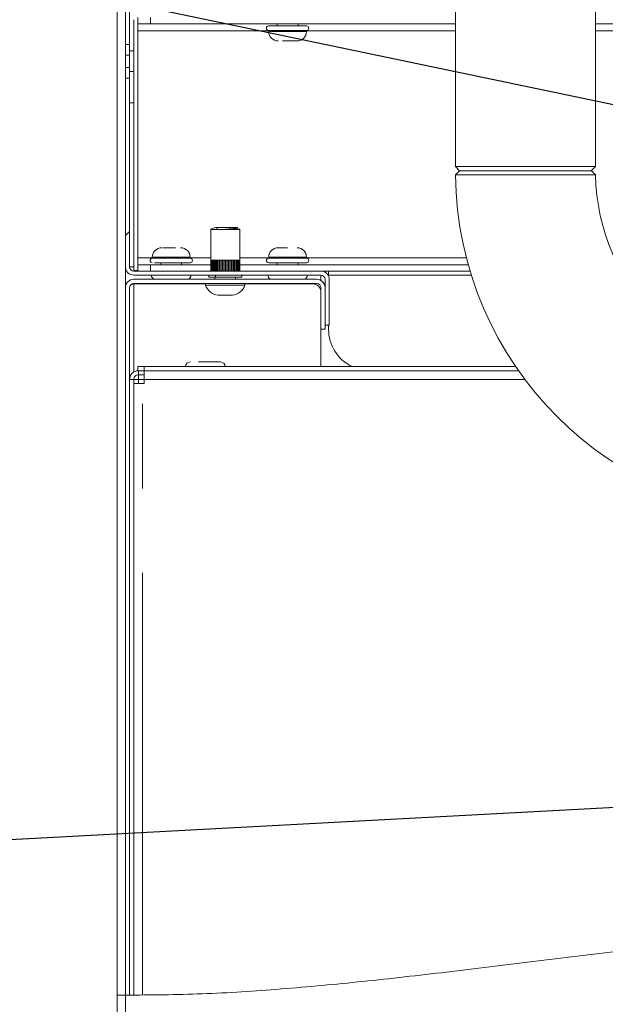
# Model space of a CAD drawing. Units: millimetres. Extents: x 5 to 415, y -14 to 292.
# Drawn here: x 206 to 214, y 209 to 224 of the extents above; entities that cross this region are included whole.
import ezdxf

# ---------------------------------------------------------------- set-up
doc = ezdxf.new("R2010")
doc.units = ezdxf.units.MM
doc.linetypes.add('PHANTOM', pattern=[12.7, 6.35, -1.27, 1.27, -1.27, 1.27, -1.27])
doc.layers.add('BEMAßUNG', color=96, linetype='Continuous')
doc.dimstyles.new('SLDDIMSTYLE5', dxfattribs={"dimtxt": 0.18, "dimasz": 1.016, "dimexe": 0, "dimexo": 0.0625, "dimgap": 0, "dimtad": 0, "dimtih": 1, "dimtoh": 1, "dimdec": 0, "dimrnd": 1e-09, "dimzin": 0, "dimdsep": 46, "dimtxsty": 'Standard', "dimblk1": 'DOT', "dimblk2": 'DOT', "dimsah": 1, "dimcen": 0.09, "dimadec": 0, "dimazin": 0, "dimtfac": 1.016, "dimtdec": 0, "dimtofl": 0, "dimtmove": 0, "dimatfit": 3, "dimldrblk": 'DOT', "dimfxl": 0, "dimfrac": 2, "dimtolj": 1, "dimtzin": 0, "dimarcsym": 0})
pattern_1 = [(45, (0, 0), (-13.4704, 13.4704), []), (45, (4.49, 2e-323), (-13.4704, 13.4704), []), (45, (8.98, 4e-323), (-13.4704, 13.4704), []), (45, (13.47, 6e-323), (-13.4704, 13.4704), [])]

# ---------------------------------------------------------------- blocks, each defined once
blk = doc.blocks.new('_DOT')
at = {"color": 0, "linetype": 'ByBlock', "lineweight": -2}
blk.add_line((-0.5, 0), (-1, 0), dxfattribs=at)
at = {"color": 0, "linetype": 'ByBlock', "const_width": 0.5}
blk.add_lwpolyline([(-0.25, 0, 1), (0.25, 0, 1)], format="xyb", close=True, dxfattribs=at)

msp = doc.modelspace()

# ---------------------------------------------------------------- hatches: boundary and pattern name
at = {"linetype": 'Continuous', "lineweight": 0}
h = msp.add_hatch(dxfattribs=at)
h.set_pattern_fill('DIN 201 steel and steel cast iron', style=0, pattern_type=2)
h.set_pattern_definition(pattern_1)
edge = h.paths.add_edge_path(flags=0)
edge.add_spline(control_points=[(210.16166, 209.41034), (209.14438, 209.31622), (208.16481, 209.25805), (207.22416, 209.26677)], knot_values=[0.46082884, 0.46082884, 0.46082884, 0.46082884, 0.47895843, 0.47895843, 0.47895843, 0.47895843], weights=[1, 1, 1, 1], degree=3, periodic=0)
edge.add_spline(control_points=[(207.22416, 209.26677), (207.21017, 209.2669), (207.19599, 209.26705), (207.18278, 209.2672), (207.16958, 209.26735), (207.157, 209.26751), (207.14607, 209.26765), (207.13515, 209.2678), (207.12558, 209.26793), (207.11816, 209.26804), (207.11075, 209.26815), (207.10528, 209.26824), (207.10221, 209.26828), (207.10019, 209.26832), (207.09916, 209.26833), (207.09916, 209.26833)], knot_values=[0, 0, 0, 0, 0.00067161, 0.00067161, 0.00067161, 0.00134322, 0.00134322, 0.00134322, 0.00201484, 0.00201484, 0.00201484, 0.00268642, 0.00268642, 0.00268642, 0.00312443, 0.00312443, 0.00312443, 0.00312443], weights=[1, 1, 1, 1, 1, 1, 1, 1, 1, 1, 1, 1, 1, 1, 1, 1], degree=3, periodic=0)
edge.add_spline(control_points=[(207.09916, 209.26833), (207.09916, 209.26833), (207.10158, 209.26829), (207.10621, 209.26822), (207.11084, 209.26815), (207.11781, 209.26805), (207.12655, 209.26792), (207.13529, 209.2678), (207.14603, 209.26765), (207.15789, 209.2675), (207.16976, 209.26735), (207.18306, 209.26719), (207.19671, 209.26705), (207.20569, 209.26695), (207.21495, 209.26686), (207.22416, 209.26677)], knot_values=[0, 0, 0, 0, 0.00067149, 0.00067149, 0.00067149, 0.00134297, 0.00134297, 0.00134297, 0.0020145, 0.0020145, 0.0020145, 0.0026861, 0.0026861, 0.0026861, 0.00312443, 0.00312443, 0.00312443, 0.00312443], weights=[1, 1, 1, 1, 1, 1, 1, 1, 1, 1, 1, 1, 1, 1, 1, 1], degree=3, periodic=0)
edge.add_spline(control_points=[(207.22416, 209.26677), (211.75309, 209.22479), (226.19649, 213.23661), (249.31013, 202.26259), (248.83482, 218.24788), (244.41202, 225.19563), (244.49397, 230.89378), (244.73283, 233.72428)], knot_values=[0.52104157, 0.52104157, 0.52104157, 0.52104157, 0.60832951, 0.75318193, 0.79091031, 0.84505158, 0.89382923, 0.89382923, 0.89382923, 0.89382923], weights=[1, 1, 1, 1, 1, 1, 1, 1], degree=3, periodic=0)
edge.add_spline(control_points=[(244.73283, 233.72428), (244.73402, 233.73831), (244.73522, 233.75254), (244.73635, 233.76577), (244.73747, 233.77901), (244.73855, 233.79163), (244.73949, 233.80258), (244.74042, 233.81352), (244.74125, 233.82309), (244.74188, 233.83049), (244.74252, 233.83787), (244.74299, 233.84331), (244.74325, 233.84633), (244.74342, 233.84829), (244.7435, 233.84928), (244.7435, 233.84928)], knot_values=[0, 0, 0, 0, 0.00067579, 0.00067579, 0.00067579, 0.00135164, 0.00135164, 0.00135164, 0.00202645, 0.00202645, 0.00202645, 0.00269891, 0.00269891, 0.00269891, 0.00312999, 0.00312999, 0.00312999, 0.00312999], weights=[1, 1, 1, 1, 1, 1, 1, 1, 1, 1, 1, 1, 1, 1, 1, 1], degree=3, periodic=0)
edge.add_spline(control_points=[(244.7435, 233.84928), (244.7435, 233.84928), (244.74329, 233.84688), (244.7429, 233.84228), (244.7425, 233.83767), (244.7419, 233.83074), (244.74116, 233.82207), (244.74041, 233.81337), (244.7395, 233.80269), (244.73849, 233.79089), (244.73748, 233.77905), (244.73635, 233.76578), (244.73519, 233.75215), (244.73442, 233.74304), (244.73362, 233.73363), (244.73283, 233.72428)], knot_values=[0, 0, 0, 0, 0.0006697, 0.0006697, 0.0006697, 0.00133934, 0.00133934, 0.00133934, 0.00201009, 0.00201009, 0.00201009, 0.00268322, 0.00268322, 0.00268322, 0.00312998, 0.00312998, 0.00312998, 0.00312998], weights=[1, 1, 1, 1, 1, 1, 1, 1, 1, 1, 1, 1, 1, 1, 1, 1], degree=3, periodic=0)
edge.add_spline(control_points=[(244.73283, 233.72428), (244.70099, 233.34697), (244.67271, 232.97196), (244.64927, 232.59928)], knot_values=[0.10617077, 0.10617077, 0.10617077, 0.10617077, 0.11267299, 0.11267299, 0.11267299, 0.11267299], weights=[1, 1, 1, 1], degree=3, periodic=0)
edge.add_spline(control_points=[(244.64927, 232.59928), (244.67271, 232.97196), (244.70099, 233.34697), (244.73283, 233.72428)], knot_values=[0.88732701, 0.88732701, 0.88732701, 0.88732701, 0.89382923, 0.89382923, 0.89382923, 0.89382923], weights=[1, 1, 1, 1], degree=3, periodic=0)
edge.add_spline(control_points=[(244.73283, 233.72428), (244.73323, 233.72896), (244.73362, 233.73366), (244.73401, 233.73822), (244.73459, 233.74503), (244.73515, 233.75167), (244.73565, 233.75758), (244.73615, 233.76348), (244.73661, 233.76883), (244.73698, 233.77317), (244.73735, 233.77751), (244.73764, 233.78098), (244.73784, 233.78328), (244.73803, 233.78558), (244.73814, 233.78678), (244.73814, 233.78678)], knot_values=[0, 0, 0, 0, 0.00022511, 0.00022511, 0.00022511, 0.00056434, 0.00056434, 0.00056434, 0.00090239, 0.00090239, 0.00090239, 0.00123989, 0.00123989, 0.00123989, 0.00157742, 0.00157742, 0.00157742, 0.00157742], weights=[1, 1, 1, 1, 1, 1, 1, 1, 1, 1, 1, 1, 1, 1, 1, 1], degree=3, periodic=0)
edge.add_spline(control_points=[(244.73814, 233.78678), (244.73814, 233.78678), (244.73809, 233.78629), (244.73801, 233.78531), (244.73788, 233.78379), (244.73765, 233.78108), (244.73734, 233.77739), (244.73702, 233.77369), (244.73661, 233.7689), (244.73615, 233.76343), (244.73568, 233.75796), (244.73515, 233.75165), (244.73459, 233.74503), (244.73403, 233.73841), (244.73342, 233.7313), (244.73283, 233.72428)], knot_values=[0, 0, 0, 0, 0.0002174, 0.0002174, 0.0002174, 0.00055645, 0.00055645, 0.00055645, 0.00089667, 0.00089667, 0.00089667, 0.00123743, 0.00123743, 0.00123743, 0.00157815, 0.00157815, 0.00157815, 0.00157815], weights=[1, 1, 1, 1, 1, 1, 1, 1, 1, 1, 1, 1, 1, 1, 1, 1], degree=3, periodic=0)
edge.add_spline(control_points=[(244.73283, 233.72428), (244.49397, 230.89378), (244.41202, 225.19563), (248.83482, 218.24788), (249.31013, 202.26259), (226.19649, 213.23661), (211.75309, 209.22479), (207.22416, 209.26677)], knot_values=[0.10617077, 0.10617077, 0.10617077, 0.10617077, 0.15494842, 0.20908969, 0.24681807, 0.39167049, 0.47895843, 0.47895843, 0.47895843, 0.47895843], weights=[1, 1, 1, 1, 1, 1, 1, 1], degree=3, periodic=0)
edge.add_spline(control_points=[(207.22416, 209.26677), (207.21956, 209.26682), (207.21493, 209.26686), (207.21044, 209.26691), (207.20361, 209.26697), (207.19696, 209.26704), (207.19103, 209.26711), (207.1851, 209.26717), (207.17972, 209.26723), (207.17536, 209.26729), (207.17099, 209.26734), (207.1675, 209.26738), (207.16518, 209.26741), (207.16287, 209.26744), (207.16166, 209.26745), (207.16166, 209.26745)], knot_values=[0, 0, 0, 0, 0.00022094, 0.00022094, 0.00022094, 0.00055948, 0.00055948, 0.00055948, 0.00089799, 0.00089799, 0.00089799, 0.00123649, 0.00123649, 0.00123649, 0.001575, 0.001575, 0.001575, 0.001575], weights=[1, 1, 1, 1, 1, 1, 1, 1, 1, 1, 1, 1, 1, 1, 1, 1], degree=3, periodic=0)
edge.add_spline(control_points=[(207.16166, 209.26745), (207.16166, 209.26745), (207.16218, 209.26745), (207.16318, 209.26743), (207.16472, 209.26741), (207.16745, 209.26738), (207.17116, 209.26734), (207.17487, 209.26729), (207.17965, 209.26724), (207.18512, 209.26717), (207.19058, 209.26711), (207.19687, 209.26704), (207.20347, 209.26698), (207.21007, 209.26691), (207.21717, 209.26684), (207.22416, 209.26677)], knot_values=[0, 0, 0, 0, 0.00022081, 0.00022081, 0.00022081, 0.00055935, 0.00055935, 0.00055935, 0.0008979, 0.0008979, 0.0008979, 0.00123645, 0.00123645, 0.00123645, 0.00157501, 0.00157501, 0.00157501, 0.00157501], weights=[1, 1, 1, 1, 1, 1, 1, 1, 1, 1, 1, 1, 1, 1, 1, 1], degree=3, periodic=0)
edge.add_spline(control_points=[(207.22416, 209.26677), (208.16481, 209.25805), (209.14438, 209.31622), (210.16166, 209.41034)], knot_values=[0.52104157, 0.52104157, 0.52104157, 0.52104157, 0.53917116, 0.53917116, 0.53917116, 0.53917116], weights=[1, 1, 1, 1], degree=3, periodic=0)
h = msp.add_hatch(dxfattribs=at)
h.set_pattern_fill('DIN 201 steel and steel cast iron', style=0, pattern_type=2)
h.set_pattern_definition(pattern_1)
edge = h.paths.add_edge_path(flags=0)
edge.add_arc((208.78666, 233.72428), 0.0625, 0, 90, ccw=False)
edge.add_line((208.84916, 233.72428), (208.84916, 233.3159))
edge.add_line((208.84916, 233.3159), (208.91166, 233.3159))
edge.add_line((208.91166, 233.3159), (208.91166, 233.72428))
edge.add_arc((208.78666, 233.72428), 0.125, 0, 90)
edge.add_line((208.78666, 233.84928), (207.34916, 233.84928))
edge.add_arc((207.34916, 233.72428), 0.125, 90, 180)
edge.add_line((207.22416, 233.72428), (207.22416, 223.57224))
edge.add_line((207.22416, 223.57224), (207.28666, 223.57224))
edge.add_line((207.28666, 223.57224), (207.28666, 233.72428))
edge.add_arc((207.34916, 233.72428), 0.0625, 90, 180, ccw=False)
edge.add_line((207.34916, 233.78678), (208.78666, 233.78678))
h = msp.add_hatch(dxfattribs=at)
h.set_pattern_fill('DIN 201 steel and steel cast iron', style=0, pattern_type=2)
h.set_pattern_definition(pattern_1)
edge = h.paths.add_edge_path(flags=0)
edge.add_line((207.28666, 223.47215), (207.34916, 223.47215))
edge.add_line((207.34916, 223.47215), (207.34916, 223.94303))
edge.add_arc((207.41166, 223.94303), 0.0625, 90, 180, ccw=False)
edge.add_line((207.41166, 224.00553), (208.69291, 224.00553))
edge.add_arc((208.69291, 224.13053), 0.125, 270, 360)
edge.add_line((208.81791, 224.13053), (208.81791, 233.00766))
edge.add_line((208.81791, 233.00766), (208.75541, 233.00766))
edge.add_line((208.75541, 233.00766), (208.75541, 224.13053))
edge.add_arc((208.69291, 224.13053), 0.0625, 270, 360, ccw=False)
edge.add_line((208.69291, 224.06803), (207.41166, 224.06803))
edge.add_arc((207.41166, 223.94303), 0.125, 90, 180)
edge.add_line((207.28666, 223.94303), (207.28666, 223.47215))
h = msp.add_hatch(dxfattribs=at)
h.set_pattern_fill('DIN 201 steel and steel cast iron', style=0, pattern_type=2)
h.set_pattern_definition(pattern_1)
h.paths.add_polyline_path([(207.28666, 222.69303), (207.34916, 222.69303), (207.34916, 223.16391), (207.28666, 223.16391)], flags=0)
h = msp.add_hatch(dxfattribs=at)
h.set_pattern_fill('DIN 201 steel and steel cast iron', style=0, pattern_type=2)
h.set_pattern_definition(pattern_1)
edge = h.paths.add_edge_path(flags=0)
edge.add_line((210.22416, 219.34928), (210.28666, 219.34928))
edge.add_line((210.28666, 219.34928), (210.28666, 220.03678))
edge.add_arc((210.16166, 220.03678), 0.125, 0, 90)
edge.add_line((210.16166, 220.16178), (207.34916, 220.16178))
edge.add_arc((207.34916, 220.22428), 0.0625, 180, 270, ccw=False)
edge.add_line((207.28666, 220.22428), (207.28666, 223.06383))
edge.add_line((207.28666, 223.06383), (207.22416, 223.06383))
edge.add_line((207.22416, 223.06383), (207.22416, 220.22428))
edge.add_arc((207.34916, 220.22428), 0.125, 180, 270)
edge.add_line((207.34916, 220.09928), (210.16166, 220.09928))
edge.add_arc((210.16166, 220.03678), 0.0625, 0, 90, ccw=False)
edge.add_line((210.22416, 220.03678), (210.22416, 219.34928))
h = msp.add_hatch(dxfattribs=at)
h.set_pattern_fill('DIN 201 steel and steel cast iron', style=0, pattern_type=2)
h.set_pattern_definition(pattern_1)
edge = h.paths.add_edge_path(flags=0)
edge.add_line((207.28666, 209.26629), (207.28666, 219.91178))
edge.add_arc((207.34916, 219.91178), 0.0625, 90, 180, ccw=False)
edge.add_line((207.34916, 219.97428), (210.09979, 219.97428))
edge.add_arc((210.09979, 219.91178), 0.0625, 0, 90, ccw=False)
edge.add_line((210.16229, 219.91178), (210.16229, 219.28678))
edge.add_line((210.16229, 219.28678), (210.22479, 219.28678))
edge.add_line((210.22479, 219.28678), (210.22479, 219.91178))
edge.add_arc((210.09979, 219.91178), 0.125, 0, 90)
edge.add_line((210.09979, 220.03678), (207.34916, 220.03678))
edge.add_arc((207.34916, 219.91178), 0.125, 90, 180)
edge.add_line((207.22416, 219.91178), (207.22416, 209.26677))
edge.add_spline(control_points=[(207.22416, 209.26677), (207.24498, 209.26658), (207.26581, 209.26642), (207.28666, 209.26629)], knot_values=[0.52104157, 0.52104157, 0.52104157, 0.52104157, 0.52144273, 0.52144273, 0.52144273, 0.52144273], weights=[1, 1, 1, 1], degree=3, periodic=0)
h = msp.add_hatch(dxfattribs=at)
h.set_pattern_fill('DIN 201 steel and steel cast iron', style=0, pattern_type=2)
h.set_pattern_definition(pattern_1)
edge = h.paths.add_edge_path(flags=0)
edge.add_spline(control_points=[(207.28666, 209.26629), (207.26581, 209.26642), (207.24498, 209.26658), (207.22416, 209.26677)], knot_values=[0.47855727, 0.47855727, 0.47855727, 0.47855727, 0.47895843, 0.47895843, 0.47895843, 0.47895843], weights=[1, 1, 1, 1], degree=3, periodic=0)
edge.add_spline(control_points=[(207.22416, 209.26677), (207.22416, 209.26677), (207.22519, 209.26676), (207.22721, 209.26675), (207.23028, 209.26672), (207.23575, 209.26667), (207.24317, 209.26661), (207.25058, 209.26654), (207.26015, 209.26647), (207.27107, 209.26639), (207.282, 209.26632), (207.29458, 209.26624), (207.30779, 209.26617), (207.32099, 209.26611), (207.33517, 209.26605), (207.34916, 209.26601)], knot_values=[0, 0, 0, 0, 0.00044172, 0.00044172, 0.00044172, 0.00111878, 0.00111878, 0.00111878, 0.00179584, 0.00179584, 0.00179584, 0.00247289, 0.00247289, 0.00247289, 0.00314995, 0.00314995, 0.00314995, 0.00314995], weights=[1, 1, 1, 1, 1, 1, 1, 1, 1, 1, 1, 1, 1, 1, 1, 1], degree=3, periodic=0)
edge.add_spline(control_points=[(207.34916, 209.26601), (208.25151, 209.26327), (209.18936, 209.32038), (210.16166, 209.41034)], knot_values=[0.52184316, 0.52184316, 0.52184316, 0.52184316, 0.53917116, 0.53917116, 0.53917116, 0.53917116], weights=[1, 1, 1, 1], degree=3, periodic=0)
edge.add_spline(control_points=[(210.16166, 209.41034), (209.18936, 209.32038), (208.25151, 209.26327), (207.34916, 209.26601)], knot_values=[0.46082884, 0.46082884, 0.46082884, 0.46082884, 0.47815684, 0.47815684, 0.47815684, 0.47815684], weights=[1, 1, 1, 1], degree=3, periodic=0)
edge.add_spline(control_points=[(207.34916, 209.26601), (207.34217, 209.26603), (207.33507, 209.26605), (207.32847, 209.26608), (207.32187, 209.26611), (207.31558, 209.26614), (207.31012, 209.26616), (207.30466, 209.26619), (207.29987, 209.26622), (207.29616, 209.26624), (207.29246, 209.26626), (207.28972, 209.26627), (207.28819, 209.26628), (207.28718, 209.26629), (207.28666, 209.26629), (207.28666, 209.26629)], knot_values=[0, 0, 0, 0, 0.00033578, 0.00033578, 0.00033578, 0.00067155, 0.00067155, 0.00067155, 0.00100733, 0.00100733, 0.00100733, 0.0013431, 0.0013431, 0.0013431, 0.00156217, 0.00156217, 0.00156217, 0.00156217], weights=[1, 1, 1, 1, 1, 1, 1, 1, 1, 1, 1, 1, 1, 1, 1, 1], degree=3, periodic=0)
h = msp.add_hatch(dxfattribs=at)
h.set_pattern_fill('DIN 201 steel and steel cast iron', style=0, pattern_type=2)
h.set_pattern_definition(pattern_1)
edge = h.paths.add_edge_path(flags=0)
edge.add_spline(control_points=[(207.22416, 209.26677), (208.12623, 209.25841), (209.06408, 209.31156), (210.03666, 209.39894)], knot_values=[0.52104157, 0.52104157, 0.52104157, 0.52104157, 0.53842746, 0.53842746, 0.53842746, 0.53842746], weights=[1, 1, 1, 1], degree=3, periodic=0)
edge.add_spline(control_points=[(210.03666, 209.39894), (210.0507, 209.4002), (210.06492, 209.40148), (210.07817, 209.40269), (210.09141, 209.40389), (210.10404, 209.40504), (210.11499, 209.40604), (210.12593, 209.40704), (210.1355, 209.40792), (210.1429, 209.40861), (210.15028, 209.40929), (210.1557, 209.40979), (210.15872, 209.41007), (210.16067, 209.41025), (210.16166, 209.41034), (210.16166, 209.41034)], knot_values=[0, 0, 0, 0, 0.00067638, 0.00067638, 0.00067638, 0.00135283, 0.00135283, 0.00135283, 0.00202811, 0.00202811, 0.00202811, 0.00270072, 0.00270072, 0.00270072, 0.00313078, 0.00313078, 0.00313078, 0.00313078], weights=[1, 1, 1, 1, 1, 1, 1, 1, 1, 1, 1, 1, 1, 1, 1, 1], degree=3, periodic=0)
edge.add_spline(control_points=[(210.16166, 209.41034), (210.16166, 209.41034), (210.15926, 209.41012), (210.15466, 209.40969), (210.15006, 209.40927), (210.14314, 209.40863), (210.13447, 209.40783), (210.12578, 209.40703), (210.1151, 209.40605), (210.10332, 209.40498), (210.09149, 209.4039), (210.07821, 209.40269), (210.06459, 209.40146), (210.05546, 209.40063), (210.04603, 209.39978), (210.03666, 209.39894)], knot_values=[0, 0, 0, 0, 0.00066944, 0.00066944, 0.00066944, 0.00133879, 0.00133879, 0.00133879, 0.00200943, 0.00200943, 0.00200943, 0.0026828, 0.0026828, 0.0026828, 0.00313077, 0.00313077, 0.00313077, 0.00313077], weights=[1, 1, 1, 1, 1, 1, 1, 1, 1, 1, 1, 1, 1, 1, 1, 1], degree=3, periodic=0)
edge.add_spline(control_points=[(210.03666, 209.39894), (209.06408, 209.31156), (208.12623, 209.25841), (207.22416, 209.26677)], knot_values=[0.46157254, 0.46157254, 0.46157254, 0.46157254, 0.47895843, 0.47895843, 0.47895843, 0.47895843], weights=[1, 1, 1, 1], degree=3, periodic=0)
edge.add_spline(control_points=[(207.22416, 209.26677), (208.12623, 209.25841), (209.06408, 209.31156), (210.03666, 209.39894)], knot_values=[0.52104157, 0.52104157, 0.52104157, 0.52104157, 0.53842746, 0.53842746, 0.53842746, 0.53842746], weights=[1, 1, 1, 1], degree=3, periodic=0)
edge.add_spline(control_points=[(210.03666, 209.39894), (210.04134, 209.39936), (210.04606, 209.39978), (210.05062, 209.4002), (210.05743, 209.40081), (210.06407, 209.40141), (210.06999, 209.40194), (210.07588, 209.40248), (210.08122, 209.40296), (210.08556, 209.40336), (210.0899, 209.40375), (210.09336, 209.40407), (210.09566, 209.40428), (210.09796, 209.40449), (210.09916, 209.4046), (210.09916, 209.4046)], knot_values=[0, 0, 0, 0, 0.0002257, 0.0002257, 0.0002257, 0.00056502, 0.00056502, 0.00056502, 0.000903, 0.000903, 0.000903, 0.00124036, 0.00124036, 0.00124036, 0.00157776, 0.00157776, 0.00157776, 0.00157776], weights=[1, 1, 1, 1, 1, 1, 1, 1, 1, 1, 1, 1, 1, 1, 1, 1], degree=3, periodic=0)
edge.add_spline(control_points=[(210.09916, 209.4046), (210.09916, 209.4046), (210.09867, 209.40455), (210.09769, 209.40446), (210.09618, 209.40432), (210.09347, 209.40408), (210.08978, 209.40374), (210.08608, 209.4034), (210.08129, 209.40297), (210.07582, 209.40247), (210.07035, 209.40198), (210.06403, 209.40141), (210.05741, 209.40081), (210.05079, 209.40021), (210.04368, 209.39957), (210.03666, 209.39894)], knot_values=[0, 0, 0, 0, 0.00021692, 0.00021692, 0.00021692, 0.00055605, 0.00055605, 0.00055605, 0.00089651, 0.00089651, 0.00089651, 0.00123757, 0.00123757, 0.00123757, 0.00157859, 0.00157859, 0.00157859, 0.00157859], weights=[1, 1, 1, 1, 1, 1, 1, 1, 1, 1, 1, 1, 1, 1, 1, 1], degree=3, periodic=0)
edge.add_spline(control_points=[(210.03666, 209.39894), (209.06408, 209.31156), (208.12623, 209.25841), (207.22416, 209.26677)], knot_values=[0.46157254, 0.46157254, 0.46157254, 0.46157254, 0.47895843, 0.47895843, 0.47895843, 0.47895843], weights=[1, 1, 1, 1], degree=3, periodic=0)

# ---------------------------------------------------------------- linework, layer by layer
at = {"color": 7, "linetype": 'Continuous', "lineweight": 15}
for p, q in [((207.09916, 233.72428), (207.09916, 209.26833)), ((207.22416, 233.72428), (207.22416, 223.57224)), ((207.28666, 233.72428), (207.28666, 223.57224)), ((212.18354, 224.63053), (212.18354, 221.73366)), ((214.28979, 221.73366), (214.28979, 224.63053)), ((207.28666, 223.94303), (207.28666, 223.47215)), ((207.34916, 223.94303), (207.34916, 223.47215)), ((207.41166, 223.88053), (207.41166, 223.97428)), ((207.59916, 223.88053), (207.41166, 223.88053)), ((207.41166, 223.88053), (207.41166, 223.77741)), ((207.59916, 223.97428), (207.59916, 223.88053)), ((212.18354, 223.88053), (207.59916, 223.88053)), ((209.50541, 223.88053), (209.50541, 223.84928)), ((209.81791, 223.84928), (209.81791, 223.88053)), ((245.74979, 223.88053), (214.28979, 223.88053)), ((207.41166, 220.35866), (207.41166, 223.77741)), ((209.37757, 223.78053), (209.37757, 223.76633)), ((209.37757, 223.78053), (209.94575, 223.78053)), ((209.94575, 223.76633), (209.94575, 223.78053)), ((207.22416, 223.57224), (207.28666, 223.57224)), ((207.22416, 223.57224), (207.22416, 223.41178)), ((207.22416, 223.41178), (207.22416, 223.22428)), ((207.28666, 223.47215), (207.34916, 223.47215)), ((207.28666, 223.47215), (207.28666, 223.16391)), ((207.34916, 223.16391), (207.34916, 223.47215)), ((207.22416, 223.22428), (207.22416, 223.06383)), ((207.34916, 223.16391), (207.28666, 223.16391)), ((207.28666, 223.16391), (207.28666, 222.69303)), ((207.34916, 223.16391), (207.34916, 222.69303)), ((207.28666, 223.06383), (207.22416, 223.06383)), ((207.22416, 223.06383), (207.22416, 220.22428)), ((207.28666, 223.06383), (207.28666, 220.22428)), ((207.28666, 222.69303), (207.34916, 222.69303)), ((212.18354, 221.73366), (212.24604, 221.67116)), ((212.18354, 221.73366), (214.28979, 221.73366)), ((214.22729, 221.67116), (212.24604, 221.67116)), ((214.22729, 221.67116), (214.28979, 221.73366)), ((208.5051, 220.78616), (208.5051, 220.32272)), ((208.5051, 220.78616), (208.50541, 220.78616)), ((208.9426, 220.32272), (208.9426, 220.78616)), ((207.41166, 220.35866), (207.41166, 220.25553)), ((207.62757, 220.36974), (207.62757, 220.35553)), ((208.04155, 220.35553), (207.62757, 220.35553)), ((208.19575, 220.35553), (208.04155, 220.35553)), ((208.19575, 220.35553), (208.19575, 220.36974)), ((208.50532, 220.32272), (208.5051, 220.32272)), ((208.50523, 220.32272), (208.50523, 220.16178)), ((208.50614, 220.32272), (208.50614, 220.16178)), ((208.51252, 220.32272), (208.50624, 220.32272)), ((208.51245, 220.32272), (208.51245, 220.16178)), ((208.51602, 220.32272), (208.51602, 220.16178)), ((208.5296, 220.32272), (208.51612, 220.32272)), ((208.5233, 220.16178), (208.5233, 220.32272)), ((208.52955, 220.32272), (208.52955, 220.16178)), ((208.53561, 220.32272), (208.53561, 220.16178)), ((208.55577, 220.32272), (208.53572, 220.32272)), ((208.5431, 220.16178), (208.5431, 220.32272)), ((208.55573, 220.32272), (208.55573, 220.16178)), ((208.56401, 220.32272), (208.56401, 220.16178)), ((208.58979, 220.32272), (208.56411, 220.32272)), ((208.57135, 220.16178), (208.57135, 220.32272)), ((208.58978, 220.32272), (208.58978, 220.16178)), ((208.59988, 220.32272), (208.59988, 220.16178)), ((208.63009, 220.32272), (208.59997, 220.32272)), ((208.60672, 220.16178), (208.60672, 220.32272)), ((208.62928, 220.32272), (208.62928, 220.16178)), ((208.6301, 220.32272), (208.6301, 220.16178)), ((208.64154, 220.16178), (208.64154, 220.32272)), ((208.67476, 220.32272), (208.64163, 220.32272)), ((208.64758, 220.16178), (208.64758, 220.32272)), ((208.6724, 220.32272), (208.6724, 220.16178)), ((208.6748, 220.16178), (208.6748, 220.32272)), ((208.68706, 220.16178), (208.68706, 220.32272)), ((208.72174, 220.32272), (208.68712, 220.32272)), ((208.692, 220.16178), (208.692, 220.32272)), ((208.71792, 220.32272), (208.71792, 220.16178)), ((208.72179, 220.16178), (208.72179, 220.32272)), ((208.73429, 220.16178), (208.73429, 220.32272)), ((208.76881, 220.32272), (208.73434, 220.32272)), ((208.73791, 220.16178), (208.73791, 220.32272)), ((208.76373, 220.32272), (208.76373, 220.16178)), ((208.76888, 220.16178), (208.76888, 220.32272)), ((208.78104, 220.16178), (208.78104, 220.32272)), ((208.81378, 220.32272), (208.78107, 220.32272)), ((208.78316, 220.16178), (208.78316, 220.32272)), ((208.80766, 220.32272), (208.80766, 220.16178)), ((208.81387, 220.16178), (208.81387, 220.32272)), ((208.82511, 220.16178), (208.82511, 220.32272)), ((208.85454, 220.32272), (208.82512, 220.32272)), ((208.82564, 220.16178), (208.82564, 220.32272)), ((208.84768, 220.32272), (208.84768, 220.16178)), ((208.85464, 220.16178), (208.85464, 220.32272)), ((208.8892, 220.32272), (208.86443, 220.32272)), ((208.86445, 220.16178), (208.86445, 220.32272)), ((208.88191, 220.32272), (208.88191, 220.16178)), ((208.8893, 220.16178), (208.8893, 220.32272)), ((208.91612, 220.32272), (208.89717, 220.32272)), ((208.89721, 220.16178), (208.89721, 220.32272)), ((208.90875, 220.32272), (208.90875, 220.16178)), ((208.91622, 220.16178), (208.91622, 220.32272)), ((208.93405, 220.32272), (208.92181, 220.32272)), ((208.92187, 220.16178), (208.92187, 220.32272)), ((208.92694, 220.32272), (208.92694, 220.16178)), ((208.93415, 220.16178), (208.93415, 220.32272)), ((208.94215, 220.32272), (208.93719, 220.32272)), ((208.93726, 220.16178), (208.93726, 220.32272)), ((208.94225, 220.16178), (208.94225, 220.32272)), ((208.94268, 220.16178), (208.94268, 220.32272)), ((209.37757, 220.36974), (209.37757, 220.35553)), ((209.66166, 220.35553), (209.37757, 220.35553)), ((209.94575, 220.35553), (209.66166, 220.35553)), ((209.94575, 220.35553), (209.94575, 220.36974)), ((207.28666, 220.22428), (207.34916, 220.22428)), ((207.34916, 220.22428), (207.34916, 220.16803)), ((207.34916, 220.16803), (207.41166, 220.16803)), ((207.34916, 220.16178), (210.16166, 220.16178)), ((207.41166, 220.16178), (207.41166, 220.25553)), ((207.41166, 220.25553), (207.59916, 220.25553)), ((207.59916, 220.25553), (207.59916, 220.16178)), ((207.59916, 220.25553), (208.50523, 220.25553)), ((207.75541, 220.28678), (207.75541, 220.25553)), ((208.06791, 220.25553), (208.06791, 220.28678)), ((208.94268, 220.25553), (212.37836, 220.25553)), ((209.50541, 220.28678), (209.50541, 220.25553)), ((209.81791, 220.25553), (209.81791, 220.28678)), ((210.16166, 220.16178), (212.4056, 220.16178)), ((210.27751, 220.09928), (210.27751, 220.16178)), ((207.34916, 220.09928), (210.16166, 220.09928)), ((207.34916, 220.03678), (210.09979, 220.03678)), ((208.48947, 220.09928), (208.48947, 220.09858)), ((208.49331, 220.09866), (208.49227, 220.09866)), ((208.5676, 220.06741), (208.5676, 220.03678)), ((208.8801, 220.03678), (208.8801, 220.06741)), ((210.16166, 220.0204), (210.16166, 220.09928)), ((210.22416, 220.03678), (210.22416, 219.34928)), ((210.27751, 220.08374), (210.27751, 220.09928)), ((210.28666, 220.03678), (210.28666, 219.34928)), ((207.22416, 209.26677), (207.22416, 219.91178)), ((207.28666, 209.26629), (207.28666, 219.91178)), ((207.34916, 219.96803), (207.30393, 219.95474)), ((207.34916, 219.97428), (210.09979, 219.97428)), ((207.34916, 219.96803), (208.42697, 219.96803)), ((208.42697, 219.97428), (208.42697, 219.94928)), ((208.6115, 219.94928), (208.42697, 219.94928)), ((209.02072, 219.94928), (208.6115, 219.94928)), ((209.02072, 219.94928), (209.02072, 219.97428)), ((209.02072, 219.96803), (210.03666, 219.96803)), ((210.16166, 219.84303), (210.16166, 219.9206)), ((210.16229, 219.91178), (210.16229, 219.28678)), ((210.22479, 219.91178), (210.22479, 219.28678)), ((208.68281, 219.79928), (208.61541, 219.79928)), ((208.83229, 219.79928), (208.68281, 219.79928)), ((210.16166, 218.72428), (210.16166, 219.84303)), ((210.22479, 219.28678), (210.16229, 219.28678)), ((210.22416, 219.34928), (210.28666, 219.34928)), ((210.27751, 219.28678), (210.27751, 219.34928)), ((207.41166, 218.66178), (207.41166, 218.72428)), ((207.41166, 218.72428), (207.50541, 218.72428)), ((207.41791, 218.66178), (207.41166, 218.66178)), ((207.41791, 218.66178), (207.41791, 218.59928)), ((207.47162, 218.66178), (207.41791, 218.66178)), ((207.50541, 218.66178), (207.47162, 218.66178)), ((207.50541, 218.72428), (213.09056, 218.72428)), ((207.50541, 218.66178), (213.13373, 218.66178)), ((207.50541, 218.53053), (207.50541, 218.66178)), ((207.34916, 218.53053), (207.28666, 218.53053)), ((207.34916, 209.26893), (207.34916, 218.53053)), ((207.34916, 218.53053), (207.41791, 218.53053)), ((207.50541, 218.59928), (207.41791, 218.59928)), ((207.50541, 218.46803), (207.50541, 218.53053)), ((207.34916, 218.46803), (207.48041, 218.46803)), ((207.48041, 218.46803), (207.50541, 218.46803)), ((207.09916, 193.34928), (207.09916, 209.26833))]:
    msp.add_line(p, q, dxfattribs=at)
at = {"color": 8, "linetype": 'PHANTOM', "lineweight": 0}
for p, q in [((207.41166, 223.77741), (209.37757, 223.77741)), ((209.37757, 223.76633), (209.89949, 223.76633)), ((209.89949, 223.76633), (209.94575, 223.76633)), ((209.94575, 223.77741), (212.18354, 223.77741)), ((214.28979, 223.77741), (245.79006, 223.77741)), ((207.22416, 223.41178), (207.28666, 223.41178)), ((207.22416, 223.22428), (207.28666, 223.22428)), ((207.34916, 220.22428), (207.34916, 222.69303)), ((208.50541, 220.78616), (208.59483, 220.78616)), ((208.59483, 220.78616), (208.9426, 220.78616)), ((207.62757, 220.35866), (207.41166, 220.35866)), ((208.19575, 220.36974), (207.62757, 220.36974)), ((208.5051, 220.35866), (208.19575, 220.35866)), ((208.50569, 220.32272), (208.50522, 220.32272)), ((208.50615, 220.32272), (208.50569, 220.32272)), ((208.51423, 220.32272), (208.51243, 220.32272)), ((208.51603, 220.32272), (208.51423, 220.32272)), ((208.53258, 220.32272), (208.52952, 220.32272)), ((208.53564, 220.32272), (208.53258, 220.32272)), ((208.55987, 220.32272), (208.5557, 220.32272)), ((208.56404, 220.32272), (208.55987, 220.32272)), ((208.59483, 220.32272), (208.58974, 220.32272)), ((208.59992, 220.32272), (208.59483, 220.32272)), ((208.63582, 220.32272), (208.63005, 220.32272)), ((208.64159, 220.32272), (208.63582, 220.32272)), ((208.68093, 220.32272), (208.67475, 220.32272)), ((208.68711, 220.32272), (208.68093, 220.32272)), ((208.72804, 220.32272), (208.72174, 220.32272)), ((208.73434, 220.32272), (208.72804, 220.32272)), ((208.77496, 220.32272), (208.76883, 220.32272)), ((208.78109, 220.32272), (208.77496, 220.32272)), ((208.81949, 220.32272), (208.81382, 220.32272)), ((208.82516, 220.32272), (208.81949, 220.32272)), ((208.85954, 220.32272), (208.8546, 220.32272)), ((208.86449, 220.32272), (208.85954, 220.32272)), ((208.89326, 220.32272), (208.88927, 220.32272)), ((208.89724, 220.32272), (208.89326, 220.32272)), ((208.91905, 220.32272), (208.9162, 220.32272)), ((208.92189, 220.32272), (208.91905, 220.32272)), ((208.93571, 220.32272), (208.93414, 220.32272)), ((208.93728, 220.32272), (208.93571, 220.32272)), ((208.94246, 220.32272), (208.94224, 220.32272)), ((208.94269, 220.32272), (208.94246, 220.32272)), ((209.37757, 220.35866), (208.9426, 220.35866)), ((209.94575, 220.36974), (209.37757, 220.36974)), ((212.35055, 220.35866), (209.94575, 220.35866)), ((207.22416, 219.91178), (207.22416, 220.22428)), ((212.42483, 220.09928), (210.27751, 220.09928)), ((207.34916, 218.63942), (207.34916, 219.96803)), ((207.50541, 218.72428), (207.50541, 218.66178)), ((207.41791, 218.53053), (207.50541, 218.53053)), ((207.41791, 218.46803), (207.41791, 218.53053)), ((213.22885, 218.53053), (207.50541, 218.53053)), ((207.48041, 209.27119), (207.48041, 218.46803)), ((207.22416, 209.26677), (207.22416, 193.34928)), ((207.48041, 209.26833), (207.48041, 209.26989))]:
    msp.add_line(p, q, dxfattribs=at)
at = {"color": 7, "linetype": 'Continuous', "lineweight": 15, "flags": 128}
for points in [[(212.24641, 221.67116), (212.21517, 221.63953), (212.18392, 221.6079)], [(214.29039, 221.60988), (214.25914, 221.64052), (214.2279, 221.67116)]]:
    msp.add_lwpolyline(points, dxfattribs=at)
at = {"color": 7, "linetype": 'Continuous', "lineweight": 15}
for centre, radius, start, end in [((209.37757, 223.81491), 0.03437, 90, 270), ((209.94575, 223.81491), 0.03437, 270, 90), ((209.51962, 223.76633), 0.14205, 180, 270), ((209.80371, 223.76633), 0.14205, 270, 0), ((217.42416, 221.67116), 5.24062, 180.691872, 269.308623), ((217.42416, 221.67116), 3.13438, 181.121674, 268.878386), ((207.76962, 220.36974), 0.14205, 90, 180), ((208.05371, 220.36974), 0.14205, 360, 90), ((209.51962, 220.36974), 0.14205, 90, 180), ((209.80371, 220.36974), 0.14205, 360, 90), ((207.62757, 220.32116), 0.03438, 90, 270), ((208.19575, 220.32116), 0.03438, 270, 90), ((209.37757, 220.32116), 0.03438, 90, 270), ((209.94575, 220.32116), 0.03438, 270, 90), ((207.34916, 220.22428), 0.125, 180, 270), ((207.34916, 220.22428), 0.0625, 180, 270), ((210.16166, 220.03678), 0.125, 0, 90), ((207.34916, 219.91178), 0.125, 90, 180), ((207.68354, 220.09928), 0.06875, 180, 245.380023), ((208.13979, 220.09928), 0.06875, 294.619977, 360), ((209.43354, 220.09928), 0.06875, 180, 245.380023), ((209.88979, 220.09928), 0.06875, 294.619977, 360), ((210.09979, 219.91178), 0.125, 0, 90), ((210.16166, 220.03678), 0.0625, 0, 90), ((207.34916, 219.91178), 0.0625, 90, 180), ((208.63493, 220.01716), 0.21875, 198.07722, 264.881805), ((208.81277, 220.01716), 0.21875, 275.118195, 341.92278), ((210.03666, 219.84303), 0.125, 0, 90), ((210.09979, 219.91178), 0.0625, 0, 90), ((210.90251, 219.28678), 0.625, 180, 244.158067), ((208.19604, 218.72428), 0.06875, 90, 180), ((208.65229, 218.72428), 0.06875, 0, 90)]:
    msp.add_arc(centre, radius, start, end, dxfattribs=at)
for points, knots in [([(207.22416, 209.26677), (207.6081, 209.26967), (208.38904, 209.27557), (209.57791, 209.35478), (210.80284, 209.46926), (212.06365, 209.61355), (213.36007, 209.77386), (214.6918, 209.93878), (216.05853, 210.0962), (217.41073, 210.22935), (218.74567, 210.33012), (220.06065, 210.39332), (221.40268, 210.41366), (222.77143, 210.38289), (224.16486, 210.29055), (225.57865, 210.13873), (227.17141, 209.9158), (228.93436, 209.61484), (230.85566, 209.24056), (232.76002, 208.84314), (234.50283, 208.47295), (236.07754, 208.14823), (237.47898, 207.87688), (238.83488, 207.64217), (240.03982, 207.46926), (241.09529, 207.35567), (242.00459, 207.29263), (242.87235, 207.27341), (243.69541, 207.30298), (244.4706, 207.38638), (245.13898, 207.51783), (245.7055, 207.68503), (246.17975, 207.87292), (246.62027, 208.10154), (247.02541, 208.37317), (247.39342, 208.69003), (247.72249, 209.05413), (248.01085, 209.46733), (248.25132, 209.92071), (248.44587, 210.41197), (248.5969, 210.93737), (248.711, 211.50231), (248.78942, 212.10121), (248.83348, 212.72805), (248.84505, 213.41693), (248.81817, 214.16285), (248.74774, 214.95877), (248.63705, 215.75677), (248.47907, 216.5963), (248.26571, 217.46609), (247.99454, 218.35862), (247.6887, 219.22576), (247.35758, 220.0714), (247.01071, 220.89953), (246.63441, 221.76745), (246.23849, 222.67768), (245.83949, 223.63581), (245.47751, 224.5943), (245.16875, 225.56029), (244.93254, 226.53408), (244.76232, 227.51428), (244.64999, 228.50059), (244.58826, 229.49885), (244.57042, 230.52187), (244.5923, 231.56992), (244.64692, 232.64335), (244.70407, 233.36235), (244.73283, 233.72428)], [0, 0, 0, 0, 0.0172194, 0.03502478, 0.05342367, 0.07240508, 0.09194662, 0.11202055, 0.13259892, 0.15365812, 0.17296541, 0.19264501, 0.21270369, 0.23315972, 0.25404124, 0.27532595, 0.29692854, 0.32617501, 0.35553898, 0.3847282, 0.41343858, 0.43546067, 0.45685085, 0.47746812, 0.49718147, 0.51144313, 0.52507809, 0.53805581, 0.5503604, 0.56199626, 0.57299482, 0.5808663, 0.58846157, 0.59584209, 0.60308692, 0.61029273, 0.617571, 0.62504352, 0.63283671, 0.64053822, 0.64870399, 0.65732645, 0.66636839, 0.67577924, 0.6854992, 0.69726091, 0.70924377, 0.72132652, 0.73338501, 0.74754899, 0.76147602, 0.77521174, 0.78878451, 0.8022077, 0.81548419, 0.83121852, 0.84673322, 0.8620367, 0.87716471, 0.89219339, 0.90694639, 0.9217638, 0.9367, 0.95179409, 0.96764727, 0.98371403, 1, 1, 1, 1]), ([(209.94575, 223.84928), (209.9446, 223.84928), (209.9413, 223.84928), (209.90489, 223.84928), (209.84109, 223.84928), (209.77612, 223.84928), (209.72038, 223.84928), (209.66214, 223.84928), (209.588, 223.84928), (209.50249, 223.84928), (209.43624, 223.84928), (209.39927, 223.84928), (209.38252, 223.84928), (209.37565, 223.84928), (209.37758, 223.84928), (209.37758, 223.84928)], [0, 0, 0, 0, 0.06444729, 0.18416121, 0.30387893, 0.36832474, 0.43413712, 0.49995046, 0.56439603, 0.68411277, 0.80383008, 0.86827538, 0.93408548, 0.99989897, 1, 1, 1, 1]), ([(209.58397, 223.62428), (209.59997, 223.62428), (209.62467, 223.62428), (209.66207, 223.62428), (209.69101, 223.62428), (209.71882, 223.62428), (209.75129, 223.62428), (209.78328, 223.62428), (209.80151, 223.62428), (209.80316, 223.62428), (209.80374, 223.62428)], [0, 0, 0, 0, 0.174801147, 0.269965312, 0.365019183, 0.46018368, 0.555237061, 0.730041427, 0.904840783, 1, 1, 1, 1]), ([(212.24645, 221.67116), (212.2501, 221.67116), (212.2574, 221.67116), (212.31622, 221.67116), (212.40761, 221.67116), (212.53171, 221.67116), (212.68269, 221.67116), (212.85494, 221.67116), (213.04201, 221.67116), (213.17165, 221.67116), (213.23666, 221.67116)], [0, 0, 0, 0, 0.12510833, 0.24971124, 0.37498994, 0.49984395, 0.62480668, 0.75003688, 0.87466279, 1, 1, 1, 1]), ([(213.23666, 221.67116), (213.30132, 221.67116), (213.4309, 221.67116), (213.61794, 221.67116), (213.79035, 221.67116), (213.94167, 221.67116), (214.06544, 221.67116), (214.15879, 221.67116), (214.21198, 221.67116), (214.23415, 221.67116), (214.22784, 221.67116), (214.22782, 221.67116)], [0, 0, 0, 0, 0.12464279, 0.24979079, 0.37482105, 0.49956436, 0.62485046, 0.74942411, 0.87469794, 0.99947969, 1, 1, 1, 1]), ([(213.23663, 221.60866), (213.16612, 221.6086), (213.02829, 221.60848), (212.82939, 221.60833), (212.64753, 221.6082), (212.48718, 221.60809), (212.35558, 221.60801), (212.25834, 221.60795), (212.19575, 221.60791), (212.18797, 221.60791), (212.18409, 221.6079)], [0, 0, 0, 0, 0.12797017, 0.25017361, 0.37590081, 0.50057877, 0.62529806, 0.75028508, 0.87553893, 1, 1, 1, 1]), ([(214.2903, 221.60988), (214.29033, 221.60988), (214.29704, 221.60988), (214.27343, 221.60986), (214.22351, 221.60978), (214.15218, 221.60968), (214.07584, 221.60957), (213.98576, 221.60945), (213.88275, 221.60933), (213.76837, 221.60919), (213.64049, 221.60905), (213.50645, 221.60891), (213.37093, 221.60878), (213.28142, 221.6087), (213.23663, 221.60866)], [0, 0, 0, 0, 0.0005525, 0.12524904, 0.25043695, 0.33210123, 0.41451206, 0.50034461, 0.5794024, 0.66304533, 0.75016343, 0.83766194, 0.91876302, 1, 1, 1, 1]), ([(208.61326, 220.81741), (208.60156, 220.81692), (208.57546, 220.81584), (208.5401, 220.80794), (208.51102, 220.79688), (208.50717, 220.7899), (208.5051, 220.78616)], [0, 0, 0, 0, 0.18467575, 0.41200182, 0.68499496, 1, 1, 1, 1]), ([(208.61326, 220.81741), (208.62844, 220.81741), (208.66283, 220.81741), (208.7171, 220.81741), (208.76659, 220.81741), (208.80693, 220.81741), (208.84493, 220.81741), (208.87685, 220.81741), (208.89933, 220.81741), (208.91135, 220.81741), (208.91133, 220.81741), (208.90879, 220.81741), (208.90316, 220.81741), (208.90315, 220.81741)], [0, 0, 0, 0, 0.11354034, 0.25715495, 0.34119924, 0.4323576, 0.5289629, 0.62854454, 0.72812106, 0.8247253, 0.91588575, 0.99992932, 1, 1, 1, 1]), ([(208.90141, 220.79697), (208.9001, 220.7972), (208.88787, 220.79935), (208.84687, 220.80316), (208.78715, 220.80815), (208.72826, 220.8122), (208.68297, 220.81502), (208.66047, 220.81597), (208.65249, 220.81631)], [0, 0, 0, 0, 0.0301334, 0.28129683, 0.51565399, 0.7238073, 0.90207564, 1, 1, 1, 1]), ([(208.9426, 220.78616), (208.94077, 220.78807), (208.93724, 220.79173), (208.91303, 220.79527), (208.90141, 220.79697)], [0, 0, 0, 0, 0.52014324, 1, 1, 1, 1]), ([(207.9766, 220.51178), (207.95985, 220.51178), (207.93396, 220.51178), (207.89644, 220.51178), (207.86794, 220.51178), (207.84128, 220.51178), (207.81042, 220.51178), (207.79519, 220.51178), (207.78533, 220.51178)], [0, 0, 0, 0, 0.23944187, 0.36979515, 0.49999975, 0.63035006, 0.76055325, 1, 1, 1, 1]), ([(209.66166, 220.51178), (209.6438, 220.51178), (209.61621, 220.51178), (209.58311, 220.51178), (209.56051, 220.51178), (209.54215, 220.51178), (209.52447, 220.51178), (209.52152, 220.51178), (209.51962, 220.51178)], [0, 0, 0, 0, 0.2394419, 0.36979059, 0.50000056, 0.63034822, 0.76054928, 1, 1, 1, 1]), ([(207.659, 220.28678), (207.67871, 220.28678), (207.70904, 220.28678), (207.77079, 220.28678), (207.82418, 220.28678), (207.88153, 220.28678), (207.95604, 220.28678), (208.0447, 220.28678), (208.11734, 220.28678), (208.16064, 220.28678), (208.18371, 220.28678), (208.19534, 220.28678), (208.19457, 220.28678), (208.1943, 220.28678)], [0, 0, 0, 0, 0.14101678, 0.21692763, 0.29444888, 0.37196965, 0.44787994, 0.58889382, 0.72990787, 0.80581607, 0.8833399, 0.96085917, 1, 1, 1, 1]), ([(209.37757, 220.28678), (209.38137, 220.28678), (209.3872, 220.28678), (209.42263, 220.28678), (209.4593, 220.28678), (209.50481, 220.28678), (209.57095, 220.28678), (209.66166, 220.28678), (209.75237, 220.28678), (209.81852, 220.28678), (209.86403, 220.28678), (209.9007, 220.28678), (209.93612, 220.28678), (209.94196, 220.28678), (209.94575, 220.28678)], [0, 0, 0, 0, 0.11972824, 0.18418239, 0.24999948, 0.31582066, 0.38027154, 0.50000006, 0.61972858, 0.68417945, 0.75000063, 0.81581756, 0.88027171, 1, 1, 1, 1]), ([(208.49035, 220.09866), (208.48836, 220.09844), (208.48531, 220.09811), (208.48166, 220.09612), (208.47918, 220.09407), (208.47718, 220.09156), (208.47535, 220.08795), (208.47442, 220.08303), (208.47535, 220.07812), (208.47718, 220.07451), (208.47918, 220.072), (208.48166, 220.06995), (208.48531, 220.06796), (208.48836, 220.06762), (208.49035, 220.06741)], [0, 0, 0, 0, 0.12167333, 0.18669583, 0.25269847, 0.31830936, 0.38220388, 0.49999306, 0.61780096, 0.68167851, 0.7472894, 0.81330417, 0.87832667, 1, 1, 1, 1]), ([(208.58561, 220.06741), (208.56887, 220.06741), (208.53094, 220.06741), (208.4995, 220.06741), (208.49282, 220.06741), (208.49035, 220.06741)], [0, 0, 0, 0, 0.3327727, 0.75368352, 1, 1, 1, 1]), ([(208.95679, 220.06741), (208.9569, 220.06741), (208.95719, 220.06741), (208.94293, 220.06741), (208.91518, 220.06741), (208.87518, 220.06741), (208.82771, 220.06741), (208.77728, 220.06741), (208.71541, 220.06741), (208.64758, 220.06741), (208.60459, 220.06741), (208.58561, 220.06741)], [0, 0, 0, 0, 0.0640536, 0.17369098, 0.28669935, 0.3997051, 0.5093395, 0.61279205, 0.7081703, 0.87115364, 1, 1, 1, 1]), ([(208.95822, 220.06741), (208.96007, 220.0676), (208.9639, 220.068), (208.96921, 220.07134), (208.97297, 220.07661), (208.97427, 220.08303), (208.97297, 220.08946), (208.96921, 220.09473), (208.9639, 220.09807), (208.96007, 220.09847), (208.95822, 220.09866)], [0, 0, 0, 0, 0.11309842, 0.2342886, 0.37311336, 0.50000609, 0.62688011, 0.76570487, 0.88690495, 1, 1, 1, 1]), ([(207.41791, 218.66178), (207.40071, 218.65981), (207.36632, 218.65586), (207.32293, 218.62551), (207.29258, 218.58213), (207.28863, 218.54773), (207.28666, 218.53053)], [0, 0, 0, 0, 0.25000026, 0.49999882, 0.75000035, 1, 1, 1, 1]), ([(208.65119, 218.79303), (208.65145, 218.79303), (208.65296, 218.79303), (208.63328, 218.79303), (208.58968, 218.79303), (208.54148, 218.79303), (208.49885, 218.79303), (208.45313, 218.79303), (208.39291, 218.79303), (208.35119, 218.79303), (208.32406, 218.79303)], [0, 0, 0, 0, 0.03824026, 0.22404799, 0.4098544, 0.50987819, 0.6120241, 0.71416971, 0.81419313, 1, 1, 1, 1]), ([(207.41791, 218.59928), (207.4089, 218.59825), (207.39088, 218.59618), (207.36816, 218.58029), (207.35226, 218.55756), (207.35019, 218.53954), (207.34916, 218.53053)], [0, 0, 0, 0, 0.24999892, 0.49999736, 0.74999733, 1, 1, 1, 1]), ([(207.42123, 218.60212), (207.42086, 218.59521), (207.41975, 218.57454), (207.41865, 218.54812), (207.41791, 218.53053)], [0, 0, 0, 0, 0.33402712, 1, 1, 1, 1]), ([(207.42675, 218.59928), (207.42601, 218.59825), (207.42454, 218.59618), (207.42233, 218.58029), (207.42012, 218.55756), (207.41865, 218.53954), (207.41791, 218.53053)], [0, 0, 0, 0, 0.24999811, 0.49999789, 0.74999767, 1, 1, 1, 1]), ([(207.09916, 209.26833), (207.10054, 209.26831), (207.10331, 209.26827), (207.12485, 209.26794), (207.15657, 209.26751), (207.19172, 209.26709), (207.21494, 209.26686), (207.22416, 209.26677)], [0, 0, 0, 0, 0.21467083, 0.42934232, 0.64401756, 0.85872356, 1, 1, 1, 1])]:
    msp.add_open_spline(points, degree=3, knots=knots, dxfattribs=at)
at = {"color": 8, "linetype": 'PHANTOM', "lineweight": 0}
for points, knots in [([(208.61326, 220.81741), (208.61065, 220.81686), (208.60521, 220.81571), (208.59903, 220.80726), (208.59543, 220.79675), (208.59502, 220.78959), (208.59483, 220.78616)], [0, 0, 0, 0, 0.27029807, 0.56244323, 0.78973088, 1, 1, 1, 1]), ([(208.58561, 220.09866), (208.58452, 220.09847), (208.58226, 220.09807), (208.57913, 220.09473), (208.57691, 220.08946), (208.57615, 220.08303), (208.57691, 220.07661), (208.57913, 220.07134), (208.58226, 220.068), (208.58452, 220.0676), (208.58561, 220.06741)], [0, 0, 0, 0, 0.11305063, 0.23428082, 0.3731083, 0.4999939, 0.62689823, 0.76572571, 0.88694599, 1, 1, 1, 1])]:
    msp.add_open_spline(points, degree=3, knots=knots, dxfattribs=at)

# ---------------------------------------------------------------- leaders
at = {"layer": 'BEMAßUNG'}
for points in [[(220.43887, 221.43379), (196.53212, 226.43476)], [(241.79456, 213.54817), (203.96775, 211.5195)]]:
    msp.add_leader(points, dimstyle='SLDDIMSTYLE5', dxfattribs=at)

doc.saveas('drawing.dxf')
